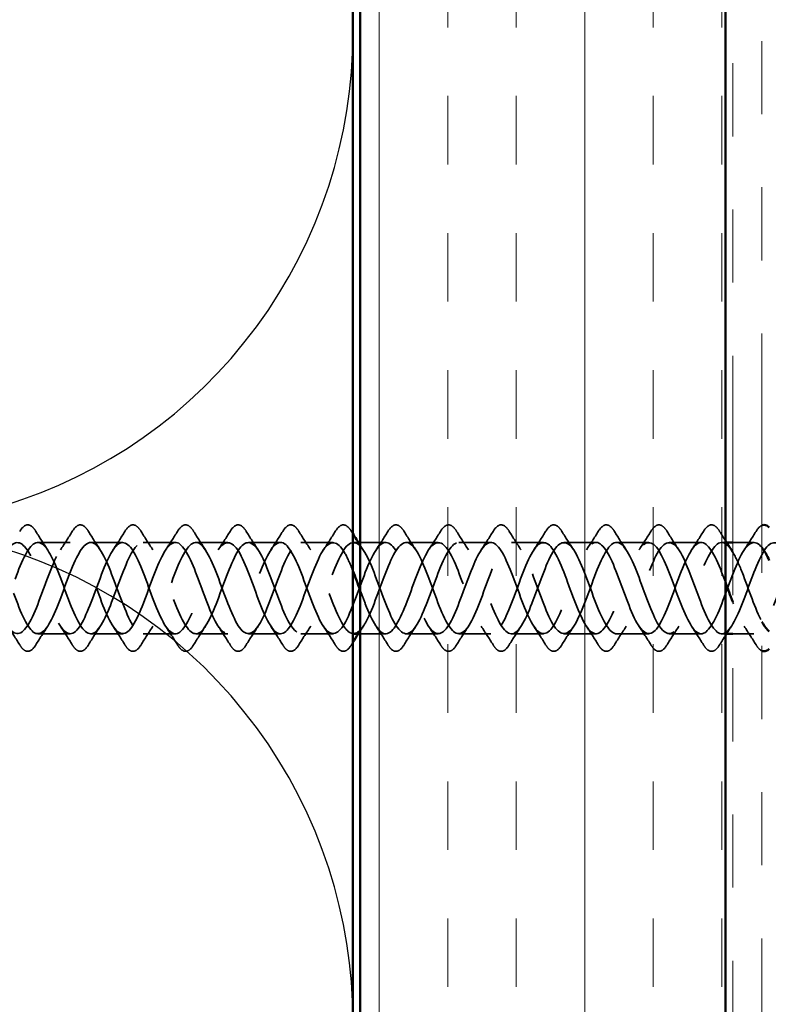
# Model space of a CAD drawing. Units: inches. Extents: x 0.6 to 33.4, y 0.6 to 21.4.
# Drawn here: x 6.5 to 7.6, y 11.2 to 12.6 of the extents above; entities that cross this region are included whole.
import ezdxf

# ---------------------------------------------------------------- set-up
doc = ezdxf.new("R2010")
doc.units = ezdxf.units.IN
doc.header["$LTSCALE"] = 2
doc.header["$MEASUREMENT"] = 0
doc.linetypes.add('DASHED', pattern=[0.2067, 0.1654, -0.0413])
doc.linetypes.add('DOUBLE_DASH_CHAIN', pattern=[1.2403, 0.6614, -0.0827, 0.1654, -0.0827, 0.1654, -0.0827])
for name, color, linetype, lineweight in [('Hatch (ANSI)', 7, 'Continuous', 18), ('Hidden (ANSI)', 7, 'DASHED', 35), ('Sketch Geometry (ANSI)', 7, 'Continuous', 25), ('Visible (ANSI)', 7, 'Continuous', 50)]:
    doc.layers.add(name, color=color, linetype=linetype, lineweight=lineweight)

msp = doc.modelspace()

# ---------------------------------------------------------------- hatches: boundary and pattern name
at = {"layer": 'Hatch (ANSI)', "true_color": 0x804000}
h = msp.add_hatch(dxfattribs=at)
h.set_pattern_fill('INSUL', color=36, scale=0.75, angle=90, style=0)
h.paths.add_polyline_path([(7.50533, 18.73353), (7.50533, 7.67919), (7.00533, 7.67919), (7.00533, 18.73353)])

# ---------------------------------------------------------------- linework, layer by layer
at = {"layer": 'Hidden (ANSI)', "ltscale": 0.041803}
for p, q in [((6.60833, 11.8583), (6.56433, 11.8583)), ((6.68033, 11.8583), (6.63633, 11.8583)), ((6.75233, 11.8583), (6.70833, 11.8583)), ((6.82433, 11.8583), (6.78033, 11.8583)), ((6.89633, 11.8583), (6.85233, 11.8583)), ((6.96833, 11.8583), (6.92433, 11.8583)), ((7.11233, 11.8583), (7.06833, 11.8583)), ((7.18433, 11.8583), (7.14033, 11.8583)), ((7.25633, 11.8583), (7.21233, 11.8583)), ((7.32833, 11.8583), (7.28433, 11.8583)), ((7.40033, 11.8583), (7.35633, 11.8583)), ((7.47233, 11.8583), (7.42833, 11.8583)), ((6.60833, 11.7333), (6.56433, 11.7333)), ((6.68033, 11.7333), (6.63633, 11.7333)), ((6.75233, 11.7333), (6.70833, 11.7333)), ((6.82433, 11.7333), (6.78033, 11.7333)), ((6.89633, 11.7333), (6.85233, 11.7333)), ((6.96833, 11.7333), (6.92433, 11.7333)), ((7.11233, 11.7333), (7.06833, 11.7333)), ((7.18433, 11.7333), (7.14033, 11.7333)), ((7.25633, 11.7333), (7.21233, 11.7333)), ((7.32833, 11.7333), (7.28433, 11.7333)), ((7.40033, 11.7333), (7.35633, 11.7333)), ((7.47233, 11.7333), (7.42833, 11.7333))]:
    msp.add_line(p, q, dxfattribs=at)
at = {"layer": 'Hidden (ANSI)', "ltscale": 0.006181}
for p, q in [((7.00292, 11.8583), (6.99633, 11.8583)), ((7.50692, 11.8583), (7.50033, 11.8583))]:
    msp.add_line(p, q, dxfattribs=at)
at = {"layer": 'Hidden (ANSI)', "ltscale": 0.033232}
for p, q in [((7.04033, 11.8583), (7.00533, 11.8583)), ((7.04033, 11.7333), (7.00533, 11.7333))]:
    msp.add_line(p, q, dxfattribs=at)
at = {"layer": 'Hidden (ANSI)', "ltscale": 0.027518}
for p, q in [((7.54433, 11.8583), (7.51533, 11.8583)), ((7.54433, 11.7333), (7.51533, 11.7333))]:
    msp.add_line(p, q, dxfattribs=at)
at = {"layer": 'Hidden (ANSI)', "ltscale": 0.004662}
msp.add_line((7.50533, 11.7333), (7.50033, 11.7333), dxfattribs=at)
at = {"layer": 'Hidden (ANSI)', "ltscale": 0.076}
for points in [[(6.53926, 11.87342), (6.54195, 11.87777), (6.54472, 11.88069), (6.55053, 11.88288), (6.55357, 11.8821), (6.55803, 11.87825), (6.55972, 11.87612), (6.5614, 11.87342)], [(6.61126, 11.87342), (6.61395, 11.87777), (6.61672, 11.88069), (6.62253, 11.88288), (6.62557, 11.8821), (6.63003, 11.87825), (6.63172, 11.87612), (6.6334, 11.87342)], [(6.68326, 11.87342), (6.68595, 11.87777), (6.68872, 11.88069), (6.69453, 11.88288), (6.69757, 11.8821), (6.70203, 11.87825), (6.70372, 11.87612), (6.7054, 11.87342)], [(6.75526, 11.87342), (6.75795, 11.87777), (6.76072, 11.88069), (6.76653, 11.88288), (6.76957, 11.8821), (6.77403, 11.87825), (6.77572, 11.87612), (6.7774, 11.87342)], [(6.82726, 11.87342), (6.82995, 11.87777), (6.83272, 11.88069), (6.83853, 11.88288), (6.84157, 11.8821), (6.84603, 11.87825), (6.84772, 11.87612), (6.8494, 11.87342)], [(6.89926, 11.87342), (6.90195, 11.87777), (6.90472, 11.88069), (6.91053, 11.88288), (6.91357, 11.8821), (6.91803, 11.87825), (6.91972, 11.87612), (6.9214, 11.87342)], [(6.97126, 11.87342), (6.97395, 11.87777), (6.97672, 11.88069), (6.98253, 11.88288), (6.98557, 11.8821), (6.99003, 11.87825), (6.99172, 11.87612), (6.9934, 11.87342)], [(7.04326, 11.87342), (7.04595, 11.87777), (7.04872, 11.88069), (7.05453, 11.88288), (7.05757, 11.8821), (7.06203, 11.87825), (7.06372, 11.87612), (7.0654, 11.87342)], [(7.11526, 11.87342), (7.11795, 11.87777), (7.12072, 11.88069), (7.12653, 11.88288), (7.12957, 11.8821), (7.13403, 11.87825), (7.13572, 11.87612), (7.1374, 11.87342)], [(7.18726, 11.87342), (7.18995, 11.87777), (7.19272, 11.88069), (7.19853, 11.88288), (7.20157, 11.8821), (7.20603, 11.87825), (7.20772, 11.87612), (7.2094, 11.87342)], [(7.25926, 11.87342), (7.26195, 11.87777), (7.26472, 11.88069), (7.27053, 11.88288), (7.27357, 11.8821), (7.27803, 11.87825), (7.27972, 11.87612), (7.2814, 11.87342)], [(7.33126, 11.87342), (7.33395, 11.87777), (7.33672, 11.88069), (7.34253, 11.88288), (7.34557, 11.8821), (7.35003, 11.87825), (7.35172, 11.87612), (7.3534, 11.87342)], [(7.40326, 11.87342), (7.40595, 11.87777), (7.40872, 11.88069), (7.41453, 11.88288), (7.41757, 11.8821), (7.42203, 11.87825), (7.42372, 11.87612), (7.4254, 11.87342)], [(7.47526, 11.87342), (7.47795, 11.87777), (7.48072, 11.88069), (7.48653, 11.88288), (7.48957, 11.8821), (7.49403, 11.87825), (7.49572, 11.87612), (7.4974, 11.87342)], [(6.5614, 11.71819), (6.5587, 11.71383), (6.55593, 11.71092), (6.55012, 11.70872), (6.54708, 11.7095), (6.54262, 11.71335), (6.54093, 11.71548), (6.53926, 11.71819)], [(6.6334, 11.71819), (6.6307, 11.71383), (6.62793, 11.71092), (6.62212, 11.70872), (6.61908, 11.7095), (6.61462, 11.71335), (6.61293, 11.71548), (6.61126, 11.71819)], [(6.7054, 11.71819), (6.7027, 11.71383), (6.69993, 11.71092), (6.69412, 11.70872), (6.69108, 11.7095), (6.68662, 11.71335), (6.68493, 11.71548), (6.68326, 11.71819)], [(6.7774, 11.71819), (6.7747, 11.71383), (6.77193, 11.71092), (6.76612, 11.70872), (6.76308, 11.7095), (6.75862, 11.71335), (6.75693, 11.71548), (6.75526, 11.71819)], [(6.8494, 11.71819), (6.8467, 11.71383), (6.84393, 11.71092), (6.83812, 11.70872), (6.83508, 11.7095), (6.83062, 11.71335), (6.82893, 11.71548), (6.82726, 11.71819)], [(6.9214, 11.71819), (6.9187, 11.71383), (6.91593, 11.71092), (6.91012, 11.70872), (6.90708, 11.7095), (6.90262, 11.71335), (6.90093, 11.71548), (6.89926, 11.71819)], [(6.9934, 11.71819), (6.9907, 11.71383), (6.98793, 11.71092), (6.98212, 11.70872), (6.97908, 11.7095), (6.97462, 11.71335), (6.97293, 11.71548), (6.97126, 11.71819)], [(7.0654, 11.71819), (7.0627, 11.71383), (7.05993, 11.71092), (7.05412, 11.70872), (7.05108, 11.7095), (7.04662, 11.71335), (7.04493, 11.71548), (7.04326, 11.71819)], [(7.1374, 11.71819), (7.1347, 11.71383), (7.13193, 11.71092), (7.12612, 11.70872), (7.12308, 11.7095), (7.11862, 11.71335), (7.11693, 11.71548), (7.11526, 11.71819)], [(7.2094, 11.71819), (7.2067, 11.71383), (7.20393, 11.71092), (7.19812, 11.70872), (7.19508, 11.7095), (7.19062, 11.71335), (7.18893, 11.71548), (7.18726, 11.71819)], [(7.2814, 11.71819), (7.2787, 11.71383), (7.27593, 11.71092), (7.27012, 11.70872), (7.26708, 11.7095), (7.26262, 11.71335), (7.26093, 11.71548), (7.25926, 11.71819)], [(7.3534, 11.71819), (7.3507, 11.71383), (7.34793, 11.71092), (7.34212, 11.70872), (7.33908, 11.7095), (7.33462, 11.71335), (7.33293, 11.71548), (7.33126, 11.71819)], [(7.4254, 11.71819), (7.4227, 11.71383), (7.41993, 11.71092), (7.41412, 11.70872), (7.41108, 11.7095), (7.40662, 11.71335), (7.40493, 11.71548), (7.40326, 11.71819)], [(7.4974, 11.71819), (7.4947, 11.71383), (7.49193, 11.71092), (7.48612, 11.70872), (7.48308, 11.7095), (7.47862, 11.71335), (7.47693, 11.71548), (7.47526, 11.71819)]]:
    msp.add_open_spline(points, degree=3, knots=[0, 0, 0, 0, 0.07810171, 0.07810171, 0.1536914, 0.1536914, 0.20215549, 0.20215549, 0.20215549, 0.20215549], dxfattribs=at)
at = {"layer": 'Hidden (ANSI)', "ltscale": 0.028166}
msp.add_open_spline([(7.54726, 11.87342), (7.54985, 11.8776), (7.5525, 11.88046), (7.55533, 11.88166)], degree=3, dxfattribs=at)
at = {"layer": 'Hidden (ANSI)', "ltscale": 0.028699}
for points in [[(6.5614, 11.87342), (6.56669, 11.86486), (6.57208, 11.85637), (6.57763, 11.84806)], [(6.59502, 11.84806), (6.60058, 11.85637), (6.60596, 11.86486), (6.61126, 11.87342)], [(6.6334, 11.87342), (6.63869, 11.86486), (6.64408, 11.85637), (6.64963, 11.84806)], [(6.66702, 11.84806), (6.67258, 11.85637), (6.67796, 11.86486), (6.68326, 11.87342)], [(6.7054, 11.87342), (6.71069, 11.86486), (6.71608, 11.85637), (6.72163, 11.84806)], [(6.73902, 11.84806), (6.74458, 11.85637), (6.74996, 11.86486), (6.75526, 11.87342)], [(6.7774, 11.87342), (6.78269, 11.86486), (6.78808, 11.85637), (6.79363, 11.84806)], [(6.81102, 11.84806), (6.81658, 11.85637), (6.82196, 11.86486), (6.82726, 11.87342)], [(6.8494, 11.87342), (6.85469, 11.86486), (6.86008, 11.85637), (6.86563, 11.84806)], [(6.88302, 11.84806), (6.88858, 11.85637), (6.89396, 11.86486), (6.89926, 11.87342)], [(6.9214, 11.87342), (6.92669, 11.86486), (6.93208, 11.85637), (6.93763, 11.84806)], [(6.95502, 11.84806), (6.96058, 11.85637), (6.96596, 11.86486), (6.97126, 11.87342)], [(7.02702, 11.84806), (7.03258, 11.85637), (7.03796, 11.86486), (7.04326, 11.87342)], [(7.0654, 11.87342), (7.07069, 11.86486), (7.07608, 11.85637), (7.08163, 11.84806)], [(7.09902, 11.84806), (7.10458, 11.85637), (7.10996, 11.86486), (7.11526, 11.87342)], [(7.1374, 11.87342), (7.14269, 11.86486), (7.14808, 11.85637), (7.15363, 11.84806)], [(7.17102, 11.84806), (7.17658, 11.85637), (7.18196, 11.86486), (7.18726, 11.87342)], [(7.2094, 11.87342), (7.21469, 11.86486), (7.22008, 11.85637), (7.22563, 11.84806)], [(7.24302, 11.84806), (7.24858, 11.85637), (7.25396, 11.86486), (7.25926, 11.87342)], [(7.2814, 11.87342), (7.28669, 11.86486), (7.29208, 11.85637), (7.29763, 11.84806)], [(7.31502, 11.84806), (7.32058, 11.85637), (7.32596, 11.86486), (7.33126, 11.87342)], [(7.3534, 11.87342), (7.35869, 11.86486), (7.36408, 11.85637), (7.36963, 11.84806)], [(7.38702, 11.84806), (7.39258, 11.85637), (7.39796, 11.86486), (7.40326, 11.87342)], [(7.4254, 11.87342), (7.43069, 11.86486), (7.43608, 11.85637), (7.44163, 11.84806)], [(7.45902, 11.84806), (7.46458, 11.85637), (7.46996, 11.86486), (7.47526, 11.87342)], [(7.53102, 11.84806), (7.53658, 11.85637), (7.54196, 11.86486), (7.54726, 11.87342)], [(6.53926, 11.71819), (6.53396, 11.72674), (6.52858, 11.73523), (6.52302, 11.74354)], [(6.57763, 11.74354), (6.57208, 11.73523), (6.56669, 11.72674), (6.5614, 11.71819)], [(6.61126, 11.71819), (6.60596, 11.72674), (6.60058, 11.73523), (6.59502, 11.74354)], [(6.64963, 11.74354), (6.64408, 11.73523), (6.63869, 11.72674), (6.6334, 11.71819)], [(6.68326, 11.71819), (6.67796, 11.72674), (6.67258, 11.73523), (6.66702, 11.74354)], [(6.72163, 11.74354), (6.71608, 11.73523), (6.71069, 11.72674), (6.7054, 11.71819)], [(6.75526, 11.71819), (6.74996, 11.72674), (6.74458, 11.73523), (6.73902, 11.74354)], [(6.79363, 11.74354), (6.78808, 11.73523), (6.78269, 11.72674), (6.7774, 11.71819)], [(6.82726, 11.71819), (6.82196, 11.72674), (6.81658, 11.73523), (6.81102, 11.74354)], [(6.86563, 11.74354), (6.86008, 11.73523), (6.85469, 11.72674), (6.8494, 11.71819)], [(6.89926, 11.71819), (6.89396, 11.72674), (6.88858, 11.73523), (6.88302, 11.74354)], [(6.93763, 11.74354), (6.93208, 11.73523), (6.92669, 11.72674), (6.9214, 11.71819)], [(6.97126, 11.71819), (6.96596, 11.72674), (6.96058, 11.73523), (6.95502, 11.74354)], [(7.04326, 11.71819), (7.03796, 11.72674), (7.03258, 11.73523), (7.02702, 11.74354)], [(7.08163, 11.74354), (7.07608, 11.73523), (7.07069, 11.72674), (7.0654, 11.71819)], [(7.11526, 11.71819), (7.10996, 11.72674), (7.10458, 11.73523), (7.09902, 11.74354)], [(7.15363, 11.74354), (7.14808, 11.73523), (7.14269, 11.72674), (7.1374, 11.71819)], [(7.18726, 11.71819), (7.18196, 11.72674), (7.17658, 11.73523), (7.17102, 11.74354)], [(7.22563, 11.74354), (7.22008, 11.73523), (7.21469, 11.72674), (7.2094, 11.71819)], [(7.25926, 11.71819), (7.25396, 11.72674), (7.24858, 11.73523), (7.24302, 11.74354)], [(7.29763, 11.74354), (7.29208, 11.73523), (7.28669, 11.72674), (7.2814, 11.71819)], [(7.33126, 11.71819), (7.32596, 11.72674), (7.32058, 11.73523), (7.31502, 11.74354)], [(7.36963, 11.74354), (7.36408, 11.73523), (7.35869, 11.72674), (7.3534, 11.71819)], [(7.40326, 11.71819), (7.39796, 11.72674), (7.39258, 11.73523), (7.38702, 11.74354)], [(7.44163, 11.74354), (7.43608, 11.73523), (7.43069, 11.72674), (7.4254, 11.71819)], [(7.47526, 11.71819), (7.46996, 11.72674), (7.46458, 11.73523), (7.45902, 11.74354)], [(7.54726, 11.71819), (7.54196, 11.72674), (7.53658, 11.73523), (7.53102, 11.74354)]]:
    msp.add_open_spline(points, degree=3, dxfattribs=at)
at = {"layer": 'Hidden (ANSI)', "ltscale": 0.003389}
for points in [[(6.9934, 11.87342), (6.99404, 11.87238), (6.99468, 11.87134), (6.99533, 11.87031)], [(6.99533, 11.72129), (6.99468, 11.72026), (6.99404, 11.71922), (6.9934, 11.71819)]]:
    msp.add_open_spline(points, degree=3, dxfattribs=at)
at = {"layer": 'Hidden (ANSI)', "ltscale": 0.014138}
for points in [[(7.4974, 11.87342), (7.50002, 11.86919), (7.50266, 11.86497), (7.50533, 11.86079)], [(7.50533, 11.73081), (7.50266, 11.72663), (7.50002, 11.72241), (7.4974, 11.71819)]]:
    msp.add_open_spline(points, degree=3, dxfattribs=at)
at = {"layer": 'Hidden (ANSI)', "ltscale": 1.07974}
msp.add_open_spline([(6.99533, 11.81962), (6.99149, 11.82929), (6.98766, 11.83801), (6.98382, 11.84455), (6.97429, 11.86081), (6.96476, 11.86243), (6.95523, 11.84838), (6.9457, 11.83432), (6.93617, 11.80566), (6.92664, 11.78046), (6.91711, 11.75527), (6.90758, 11.73544), (6.89805, 11.73348), (6.88852, 11.73152), (6.879, 11.74758), (6.86947, 11.77153), (6.85994, 11.79548), (6.85041, 11.82553), (6.84088, 11.8427), (6.83135, 11.85988), (6.82182, 11.86291), (6.81229, 11.84987), (6.80276, 11.83684), (6.79323, 11.80872), (6.7837, 11.78326), (6.77417, 11.7578), (6.76464, 11.73691), (6.75511, 11.73376), (6.74558, 11.73061), (6.73605, 11.74545), (6.72652, 11.76891), (6.71699, 11.79238), (6.70746, 11.8227), (6.69793, 11.84076), (6.6884, 11.85881), (6.67887, 11.86324), (6.66934, 11.85126), (6.65981, 11.83927), (6.65028, 11.81176), (6.64075, 11.78609), (6.63122, 11.76041), (6.62169, 11.7385), (6.61216, 11.73417), (6.60263, 11.72985), (6.5931, 11.74343), (6.58357, 11.76635), (6.57404, 11.78927), (6.56451, 11.81982), (6.55498, 11.83871), (6.54545, 11.85761), (6.53592, 11.86344), (6.52639, 11.85252), (6.51686, 11.84161), (6.50733, 11.81476), (6.4978, 11.78893), (6.48827, 11.7631), (6.47874, 11.74022), (6.46921, 11.73472), (6.45968, 11.72922), (6.45015, 11.74152), (6.44062, 11.76385), (6.43109, 11.78619), (6.42156, 11.81689), (6.41203, 11.83658), (6.4025, 11.85628), (6.39297, 11.86349), (6.38345, 11.85367), (6.37392, 11.84385), (6.36439, 11.81773), (6.35486, 11.79179), (6.34533, 11.76586), (6.3358, 11.74205), (6.32627, 11.73539), (6.31674, 11.72873), (6.30721, 11.73972), (6.29768, 11.76142), (6.28815, 11.78312), (6.27862, 11.81391), (6.26909, 11.83436), (6.25956, 11.85482), (6.25003, 11.8634), (6.2405, 11.85469), (6.23097, 11.84598), (6.22144, 11.82065), (6.21191, 11.79466), (6.20238, 11.76868), (6.19285, 11.74399), (6.18332, 11.73619), (6.17379, 11.72838), (6.16426, 11.73803), (6.15473, 11.75906), (6.1452, 11.78008), (6.13567, 11.8109), (6.12614, 11.83206), (6.11661, 11.85323), (6.10708, 11.86316), (6.09755, 11.85559), (6.08861, 11.84849), (6.07967, 11.82658), (6.07073, 11.80233)], degree=3, knots=[34.4266195, 34.4266195, 34.4266195, 34.4266195, 34.9285617, 34.9285617, 34.9285617, 36.1760103, 36.1760103, 36.1760103, 37.4234589, 37.4234589, 37.4234589, 38.6709076, 38.6709076, 38.6709076, 39.9183562, 39.9183562, 39.9183562, 41.1658048, 41.1658048, 41.1658048, 42.4132535, 42.4132535, 42.4132535, 43.6607021, 43.6607021, 43.6607021, 44.9081507, 44.9081507, 44.9081507, 46.1555993, 46.1555993, 46.1555993, 47.403048, 47.403048, 47.403048, 48.6504966, 48.6504966, 48.6504966, 49.8979452, 49.8979452, 49.8979452, 51.1453939, 51.1453939, 51.1453939, 52.3928425, 52.3928425, 52.3928425, 53.6402911, 53.6402911, 53.6402911, 54.8877398, 54.8877398, 54.8877398, 56.1351884, 56.1351884, 56.1351884, 57.382637, 57.382637, 57.382637, 58.6300857, 58.6300857, 58.6300857, 59.8775343, 59.8775343, 59.8775343, 61.1249829, 61.1249829, 61.1249829, 62.3724316, 62.3724316, 62.3724316, 63.6198802, 63.6198802, 63.6198802, 64.8673288, 64.8673288, 64.8673288, 66.1147774, 66.1147774, 66.1147774, 67.3622261, 67.3622261, 67.3622261, 68.6096747, 68.6096747, 68.6096747, 69.8571233, 69.8571233, 69.8571233, 71.104572, 71.104572, 71.104572, 72.3520206, 72.3520206, 72.3520206, 73.5994692, 73.5994692, 73.5994692, 74.7699052, 74.7699052, 74.7699052, 74.7699052], dxfattribs=at)
at = {"layer": 'Hidden (ANSI)', "ltscale": 1.11687}
msp.add_open_spline([(7.50533, 11.80399), (7.50303, 11.81018), (7.50073, 11.81626), (7.49843, 11.82195), (7.4889, 11.84556), (7.47937, 11.86075), (7.46984, 11.85793), (7.46031, 11.85512), (7.45078, 11.83452), (7.44125, 11.80913), (7.43172, 11.78374), (7.42219, 11.75547), (7.41266, 11.74214), (7.40313, 11.72882), (7.3936, 11.73144), (7.38407, 11.74837), (7.37454, 11.76529), (7.36502, 11.79524), (7.35549, 11.81932), (7.34596, 11.8434), (7.33643, 11.8598), (7.3269, 11.85818), (7.31737, 11.85656), (7.30784, 11.83703), (7.29831, 11.81192), (7.28878, 11.78682), (7.27925, 11.758), (7.26972, 11.74367), (7.26019, 11.72933), (7.25066, 11.73055), (7.24113, 11.74655), (7.2316, 11.76255), (7.22207, 11.79213), (7.21254, 11.81663), (7.20301, 11.84114), (7.19348, 11.85872), (7.18395, 11.85829), (7.17442, 11.85786), (7.16489, 11.83946), (7.15536, 11.81468), (7.14583, 11.78991), (7.1363, 11.76062), (7.12677, 11.74531), (7.11724, 11.72999), (7.10771, 11.72979), (7.09818, 11.74483), (7.08865, 11.75988), (7.07912, 11.78903), (7.06959, 11.81391), (7.06006, 11.83878), (7.05053, 11.85751), (7.041, 11.85827), (7.03147, 11.85904), (7.02194, 11.84178), (7.01241, 11.8174), (7.00288, 11.79301), (6.99335, 11.76332), (6.98382, 11.74705), (6.97429, 11.73079), (6.96476, 11.72917), (6.95523, 11.74323), (6.9457, 11.75728), (6.93617, 11.78595), (6.92664, 11.81114), (6.91711, 11.83633), (6.90758, 11.85617), (6.89805, 11.85812), (6.88852, 11.86008), (6.879, 11.84402), (6.86947, 11.82007), (6.85994, 11.79612), (6.85041, 11.76608), (6.84088, 11.7489), (6.83135, 11.73172), (6.82182, 11.7287), (6.81229, 11.74173), (6.80276, 11.75476), (6.79323, 11.78288), (6.7837, 11.80834), (6.77417, 11.8338), (6.76464, 11.8547), (6.75511, 11.85784), (6.74558, 11.86099), (6.73605, 11.84615), (6.72652, 11.82269), (6.71699, 11.79923), (6.70746, 11.7689), (6.69793, 11.75085), (6.6884, 11.73279), (6.67887, 11.72836), (6.66934, 11.74035), (6.65981, 11.75233), (6.65028, 11.77984), (6.64075, 11.80552), (6.63122, 11.83119), (6.62169, 11.8531), (6.61216, 11.85743), (6.60263, 11.86176), (6.5931, 11.84817), (6.58357, 11.82525), (6.57404, 11.80233), (6.56451, 11.77178), (6.55498, 11.75289), (6.54545, 11.73399), (6.53592, 11.72817), (6.52639, 11.73908), (6.51686, 11.75), (6.50733, 11.77684), (6.4978, 11.80267), (6.48827, 11.8285), (6.47874, 11.85139), (6.46921, 11.85689), (6.45968, 11.86239), (6.45015, 11.85009), (6.44062, 11.82775), (6.43109, 11.80541), (6.42156, 11.77471), (6.41203, 11.75502), (6.4025, 11.73533), (6.39297, 11.72811), (6.38345, 11.73794), (6.37392, 11.74776), (6.36439, 11.77387), (6.35486, 11.79981), (6.34533, 11.82574), (6.3358, 11.84955), (6.32627, 11.85621), (6.31674, 11.86287), (6.30721, 11.85189), (6.29768, 11.83018), (6.28815, 11.80848), (6.27862, 11.77769), (6.26909, 11.75724), (6.25956, 11.73679), (6.25003, 11.72821), (6.2405, 11.73691), (6.23097, 11.74562), (6.22144, 11.77096), (6.21191, 11.79694), (6.20238, 11.82292), (6.19285, 11.84761), (6.18332, 11.85541), (6.17379, 11.86322), (6.16426, 11.85357), (6.15473, 11.83254), (6.1452, 11.81152), (6.13567, 11.7807), (6.12614, 11.75954), (6.11661, 11.73837), (6.10708, 11.72844), (6.09755, 11.73601), (6.08861, 11.74312), (6.07967, 11.76502), (6.07073, 11.78927)], degree=3, knots=[12.1736715, 12.1736715, 12.1736715, 12.1736715, 12.4744863, 12.4744863, 12.4744863, 13.7219349, 13.7219349, 13.7219349, 14.9693836, 14.9693836, 14.9693836, 16.2168322, 16.2168322, 16.2168322, 17.4642808, 17.4642808, 17.4642808, 18.7117295, 18.7117295, 18.7117295, 19.9591781, 19.9591781, 19.9591781, 21.2066267, 21.2066267, 21.2066267, 22.4540754, 22.4540754, 22.4540754, 23.701524, 23.701524, 23.701524, 24.9489726, 24.9489726, 24.9489726, 26.1964213, 26.1964213, 26.1964213, 27.4438699, 27.4438699, 27.4438699, 28.6913185, 28.6913185, 28.6913185, 29.9387671, 29.9387671, 29.9387671, 31.1862158, 31.1862158, 31.1862158, 32.4336644, 32.4336644, 32.4336644, 33.681113, 33.681113, 33.681113, 34.9285617, 34.9285617, 34.9285617, 36.1760103, 36.1760103, 36.1760103, 37.4234589, 37.4234589, 37.4234589, 38.6709076, 38.6709076, 38.6709076, 39.9183562, 39.9183562, 39.9183562, 41.1658048, 41.1658048, 41.1658048, 42.4132535, 42.4132535, 42.4132535, 43.6607021, 43.6607021, 43.6607021, 44.9081507, 44.9081507, 44.9081507, 46.1555993, 46.1555993, 46.1555993, 47.403048, 47.403048, 47.403048, 48.6504966, 48.6504966, 48.6504966, 49.8979452, 49.8979452, 49.8979452, 51.1453939, 51.1453939, 51.1453939, 52.3928425, 52.3928425, 52.3928425, 53.6402911, 53.6402911, 53.6402911, 54.8877398, 54.8877398, 54.8877398, 56.1351884, 56.1351884, 56.1351884, 57.382637, 57.382637, 57.382637, 58.6300857, 58.6300857, 58.6300857, 59.8775343, 59.8775343, 59.8775343, 61.1249829, 61.1249829, 61.1249829, 62.3724316, 62.3724316, 62.3724316, 63.6198802, 63.6198802, 63.6198802, 64.8673288, 64.8673288, 64.8673288, 66.1147774, 66.1147774, 66.1147774, 67.3622261, 67.3622261, 67.3622261, 68.6096747, 68.6096747, 68.6096747, 69.8571233, 69.8571233, 69.8571233, 71.104572, 71.104572, 71.104572, 72.3520206, 72.3520206, 72.3520206, 73.5994692, 73.5994692, 73.5994692, 74.7699052, 74.7699052, 74.7699052, 74.7699052], dxfattribs=at)
at = {"layer": 'Hidden (ANSI)', "ltscale": 1.055627}
msp.add_open_spline([(6.09873, 11.80233), (6.10826, 11.82818), (6.11779, 11.85118), (6.12732, 11.85681), (6.13685, 11.86245), (6.14638, 11.8503), (6.15591, 11.82804), (6.16544, 11.80578), (6.17497, 11.77506), (6.18449, 11.75528), (6.19402, 11.73549), (6.20355, 11.72812), (6.21308, 11.73781), (6.22261, 11.7475), (6.23214, 11.77353), (6.24167, 11.79947), (6.2512, 11.82542), (6.26073, 11.84933), (6.27026, 11.85613), (6.27979, 11.86292), (6.28932, 11.85209), (6.29885, 11.83047), (6.30838, 11.80884), (6.31791, 11.77804), (6.32744, 11.7575), (6.33697, 11.73697), (6.3465, 11.72823), (6.35603, 11.7368), (6.36556, 11.74537), (6.37509, 11.77062), (6.38462, 11.7966), (6.39415, 11.82259), (6.40368, 11.84737), (6.41321, 11.85531), (6.42274, 11.86325), (6.43227, 11.85376), (6.4418, 11.83282), (6.45133, 11.81188), (6.46086, 11.78106), (6.47039, 11.75981), (6.47992, 11.73857), (6.48945, 11.72848), (6.49898, 11.73592), (6.50851, 11.74335), (6.51804, 11.76776), (6.52757, 11.79373), (6.5371, 11.81971), (6.54663, 11.8453), (6.55616, 11.85437), (6.56569, 11.86344), (6.57522, 11.8553), (6.58475, 11.83509), (6.59428, 11.81488), (6.60381, 11.78411), (6.61334, 11.7622), (6.62287, 11.74029), (6.6324, 11.72887), (6.64193, 11.73516), (6.65146, 11.74144), (6.66099, 11.76496), (6.67051, 11.79087), (6.68004, 11.81677), (6.68957, 11.84313), (6.6991, 11.85331), (6.70863, 11.86349), (6.71816, 11.85672), (6.72769, 11.83728), (6.73722, 11.81784), (6.74675, 11.78719), (6.75628, 11.76465), (6.76581, 11.74212), (6.77534, 11.72941), (6.78487, 11.73453), (6.7944, 11.73965), (6.80393, 11.76222), (6.81346, 11.78801), (6.82299, 11.8138), (6.83252, 11.84086), (6.84205, 11.85212), (6.85158, 11.86339), (6.86111, 11.85801), (6.87064, 11.83939), (6.88017, 11.82076), (6.8897, 11.79028), (6.89923, 11.76718), (6.90876, 11.74407), (6.91829, 11.73008), (6.92782, 11.73403), (6.93735, 11.73797), (6.94688, 11.75956), (6.95641, 11.78517), (6.96594, 11.81078), (6.97547, 11.83849), (6.985, 11.85082), (6.99453, 11.86315), (7.00406, 11.85917), (7.01359, 11.8414), (7.02312, 11.82362), (7.03265, 11.79338), (7.04218, 11.76976), (7.05171, 11.74613), (7.06124, 11.73089), (7.07077, 11.73366), (7.0803, 11.73642), (7.08983, 11.75697), (7.09936, 11.78235), (7.10889, 11.80773), (7.11842, 11.83603), (7.12795, 11.8494), (7.13748, 11.86277), (7.14701, 11.8602), (7.15653, 11.84331), (7.16606, 11.82643), (7.17559, 11.79649), (7.18512, 11.77239), (7.19465, 11.7483), (7.20418, 11.73184), (7.21371, 11.73342), (7.22324, 11.73499), (7.23277, 11.75447), (7.2423, 11.77956), (7.25183, 11.80466), (7.26136, 11.83349), (7.27089, 11.84787), (7.28042, 11.86224), (7.28995, 11.86109), (7.29948, 11.84513), (7.30901, 11.82917), (7.31854, 11.7996), (7.32807, 11.77508), (7.3376, 11.75056), (7.34713, 11.73293), (7.35666, 11.73331), (7.36619, 11.73369), (7.37572, 11.75205), (7.38525, 11.77681), (7.39478, 11.80157), (7.40431, 11.83087), (7.41384, 11.84623), (7.42337, 11.86158), (7.4329, 11.86184), (7.44243, 11.84684), (7.45196, 11.83184), (7.46149, 11.8027), (7.47102, 11.77781), (7.48055, 11.75292), (7.49008, 11.73415), (7.49961, 11.73333), (7.50914, 11.73252), (7.51867, 11.74972), (7.5282, 11.77409), (7.53773, 11.79846), (7.54726, 11.82817), (7.55679, 11.84448), (7.56632, 11.86078), (7.57585, 11.86245), (7.58538, 11.84844), (7.59203, 11.83866), (7.59868, 11.82176), (7.60533, 11.80387)], degree=3, knots=[-74.7699052, -74.7699052, -74.7699052, -74.7699052, -73.5224565, -73.5224565, -73.5224565, -72.2750079, -72.2750079, -72.2750079, -71.0275593, -71.0275593, -71.0275593, -69.7801106, -69.7801106, -69.7801106, -68.532662, -68.532662, -68.532662, -67.2852134, -67.2852134, -67.2852134, -66.0377647, -66.0377647, -66.0377647, -64.7903161, -64.7903161, -64.7903161, -63.5428675, -63.5428675, -63.5428675, -62.2954188, -62.2954188, -62.2954188, -61.0479702, -61.0479702, -61.0479702, -59.8005216, -59.8005216, -59.8005216, -58.553073, -58.553073, -58.553073, -57.3056243, -57.3056243, -57.3056243, -56.0581757, -56.0581757, -56.0581757, -54.8107271, -54.8107271, -54.8107271, -53.5632784, -53.5632784, -53.5632784, -52.3158298, -52.3158298, -52.3158298, -51.0683812, -51.0683812, -51.0683812, -49.8209325, -49.8209325, -49.8209325, -48.5734839, -48.5734839, -48.5734839, -47.3260353, -47.3260353, -47.3260353, -46.0785866, -46.0785866, -46.0785866, -44.831138, -44.831138, -44.831138, -43.5836894, -43.5836894, -43.5836894, -42.3362407, -42.3362407, -42.3362407, -41.0887921, -41.0887921, -41.0887921, -39.8413435, -39.8413435, -39.8413435, -38.5938949, -38.5938949, -38.5938949, -37.3464462, -37.3464462, -37.3464462, -36.0989976, -36.0989976, -36.0989976, -34.851549, -34.851549, -34.851549, -33.6041003, -33.6041003, -33.6041003, -32.3566517, -32.3566517, -32.3566517, -31.1092031, -31.1092031, -31.1092031, -29.8617544, -29.8617544, -29.8617544, -28.6143058, -28.6143058, -28.6143058, -27.3668572, -27.3668572, -27.3668572, -26.1194085, -26.1194085, -26.1194085, -24.8719599, -24.8719599, -24.8719599, -23.6245113, -23.6245113, -23.6245113, -22.3770627, -22.3770627, -22.3770627, -21.129614, -21.129614, -21.129614, -19.8821654, -19.8821654, -19.8821654, -18.6347168, -18.6347168, -18.6347168, -17.3872681, -17.3872681, -17.3872681, -16.1398195, -16.1398195, -16.1398195, -14.8923709, -14.8923709, -14.8923709, -13.6449222, -13.6449222, -13.6449222, -12.3974736, -12.3974736, -12.3974736, -11.150025, -11.150025, -11.150025, -9.9025763, -9.9025763, -9.9025763, -9.0320789, -9.0320789, -9.0320789, -9.0320789], dxfattribs=at)
at = {"layer": 'Hidden (ANSI)', "ltscale": 1.047022}
msp.add_open_spline([(6.09873, 11.78927), (6.10826, 11.76342), (6.11779, 11.74043), (6.12732, 11.73479), (6.13685, 11.72915), (6.14638, 11.7413), (6.15591, 11.76356), (6.16544, 11.78583), (6.17497, 11.81654), (6.18449, 11.83633), (6.19402, 11.85611), (6.20355, 11.86348), (6.21308, 11.85379), (6.22261, 11.8441), (6.23214, 11.81807), (6.24167, 11.79213), (6.2512, 11.76619), (6.26073, 11.74227), (6.27026, 11.73548), (6.27979, 11.72868), (6.28932, 11.73951), (6.29885, 11.76114), (6.30838, 11.78276), (6.31791, 11.81356), (6.32744, 11.8341), (6.33697, 11.85464), (6.3465, 11.86338), (6.35603, 11.8548), (6.36556, 11.84623), (6.37509, 11.82099), (6.38462, 11.795), (6.39415, 11.76901), (6.40368, 11.74423), (6.41321, 11.73629), (6.42274, 11.72835), (6.43227, 11.73784), (6.4418, 11.75878), (6.45133, 11.77973), (6.46086, 11.81054), (6.47039, 11.83179), (6.47992, 11.85304), (6.48945, 11.86312), (6.49898, 11.85569), (6.50851, 11.84825), (6.51804, 11.82384), (6.52757, 11.79787), (6.5371, 11.7719), (6.54663, 11.7463), (6.55616, 11.73723), (6.56569, 11.72816), (6.57522, 11.7363), (6.58475, 11.75651), (6.59428, 11.77672), (6.60381, 11.80749), (6.61334, 11.8294), (6.62287, 11.85132), (6.6324, 11.86273), (6.64193, 11.85645), (6.65146, 11.85016), (6.66099, 11.82664), (6.67051, 11.80074), (6.68004, 11.77483), (6.68957, 11.74847), (6.6991, 11.73829), (6.70863, 11.72812), (6.71816, 11.73488), (6.72769, 11.75432), (6.73722, 11.77376), (6.74675, 11.80442), (6.75628, 11.82695), (6.76581, 11.84948), (6.77534, 11.8622), (6.78487, 11.85708), (6.7944, 11.85195), (6.80393, 11.82938), (6.81346, 11.80359), (6.82299, 11.77781), (6.83252, 11.75074), (6.84205, 11.73948), (6.85158, 11.72821), (6.86111, 11.73359), (6.87064, 11.75222), (6.88017, 11.77084), (6.8897, 11.80132), (6.89923, 11.82443), (6.90876, 11.84753), (6.91829, 11.86152), (6.92782, 11.85758), (6.93735, 11.85363), (6.94688, 11.83204), (6.95641, 11.80643), (6.96594, 11.78082), (6.97547, 11.75311), (6.985, 11.74078), (6.98844, 11.73633), (6.99188, 11.734), (6.99533, 11.73369)], degree=3, knots=[-74.7699052, -74.7699052, -74.7699052, -74.7699052, -73.5224565, -73.5224565, -73.5224565, -72.2750079, -72.2750079, -72.2750079, -71.0275593, -71.0275593, -71.0275593, -69.7801106, -69.7801106, -69.7801106, -68.532662, -68.532662, -68.532662, -67.2852134, -67.2852134, -67.2852134, -66.0377647, -66.0377647, -66.0377647, -64.7903161, -64.7903161, -64.7903161, -63.5428675, -63.5428675, -63.5428675, -62.2954188, -62.2954188, -62.2954188, -61.0479702, -61.0479702, -61.0479702, -59.8005216, -59.8005216, -59.8005216, -58.553073, -58.553073, -58.553073, -57.3056243, -57.3056243, -57.3056243, -56.0581757, -56.0581757, -56.0581757, -54.8107271, -54.8107271, -54.8107271, -53.5632784, -53.5632784, -53.5632784, -52.3158298, -52.3158298, -52.3158298, -51.0683812, -51.0683812, -51.0683812, -49.8209325, -49.8209325, -49.8209325, -48.5734839, -48.5734839, -48.5734839, -47.3260353, -47.3260353, -47.3260353, -46.0785866, -46.0785866, -46.0785866, -44.831138, -44.831138, -44.831138, -43.5836894, -43.5836894, -43.5836894, -42.3362407, -42.3362407, -42.3362407, -41.0887921, -41.0887921, -41.0887921, -39.8413435, -39.8413435, -39.8413435, -38.5938949, -38.5938949, -38.5938949, -37.3464462, -37.3464462, -37.3464462, -36.0989976, -36.0989976, -36.0989976, -35.64835, -35.64835, -35.64835, -35.64835], dxfattribs=at)
at = {"layer": 'Hidden (ANSI)', "ltscale": 1.208208}
msp.add_open_spline([(6.99633, 11.73365), (7.00208, 11.73377), (7.00783, 11.73947), (7.01359, 11.75021), (7.02312, 11.76798), (7.03265, 11.79822), (7.04218, 11.82185), (7.05171, 11.84547), (7.06124, 11.86071), (7.07077, 11.85795), (7.0803, 11.85519), (7.08983, 11.83463), (7.09936, 11.80925), (7.10889, 11.78387), (7.11842, 11.75557), (7.12795, 11.7422), (7.13748, 11.72883), (7.14701, 11.73141), (7.15653, 11.74829), (7.16606, 11.76518), (7.17559, 11.79511), (7.18512, 11.81921), (7.19465, 11.84331), (7.20418, 11.85976), (7.21371, 11.85819), (7.22324, 11.85661), (7.23277, 11.83713), (7.2423, 11.81204), (7.25183, 11.78694), (7.26136, 11.75811), (7.27089, 11.74373), (7.28042, 11.72936), (7.28995, 11.73052), (7.29948, 11.74648), (7.30901, 11.76244), (7.31854, 11.792), (7.32807, 11.81652), (7.3376, 11.84104), (7.34713, 11.85867), (7.35666, 11.85829), (7.36619, 11.85792), (7.37572, 11.83955), (7.38525, 11.81479), (7.39478, 11.79003), (7.40431, 11.76073), (7.41384, 11.74538), (7.42337, 11.73002), (7.4329, 11.72976), (7.44243, 11.74477), (7.45196, 11.75977), (7.46149, 11.7889), (7.47102, 11.81379), (7.48055, 11.83868), (7.49008, 11.85746), (7.49961, 11.85827), (7.50428, 11.85867), (7.50896, 11.85473), (7.51363, 11.84774)], degree=3, knots=[-35.6047167, -35.6047167, -35.6047167, -35.6047167, -34.851549, -34.851549, -34.851549, -33.6041003, -33.6041003, -33.6041003, -32.3566517, -32.3566517, -32.3566517, -31.1092031, -31.1092031, -31.1092031, -29.8617544, -29.8617544, -29.8617544, -28.6143058, -28.6143058, -28.6143058, -27.3668572, -27.3668572, -27.3668572, -26.1194085, -26.1194085, -26.1194085, -24.8719599, -24.8719599, -24.8719599, -23.6245113, -23.6245113, -23.6245113, -22.3770627, -22.3770627, -22.3770627, -21.129614, -21.129614, -21.129614, -19.8821654, -19.8821654, -19.8821654, -18.6347168, -18.6347168, -18.6347168, -17.3872681, -17.3872681, -17.3872681, -16.1398195, -16.1398195, -16.1398195, -14.8923709, -14.8923709, -14.8923709, -13.6449222, -13.6449222, -13.6449222, -13.0329083, -13.0329083, -13.0329083, -13.0329083], dxfattribs=at)
at = {"layer": 'Hidden (ANSI)', "ltscale": 0.963405}
msp.add_open_spline([(7.55533, 11.85124), (7.54589, 11.86308), (7.53646, 11.85895), (7.52702, 11.84132), (7.51749, 11.8235), (7.50796, 11.79325), (7.49843, 11.76965), (7.4889, 11.74605), (7.47937, 11.73086), (7.46984, 11.73367), (7.46031, 11.73648), (7.45078, 11.75708), (7.44125, 11.78247), (7.43172, 11.80786), (7.42219, 11.83614), (7.41266, 11.84946), (7.40313, 11.86279), (7.3936, 11.86016), (7.38407, 11.84323), (7.37454, 11.82631), (7.36502, 11.79636), (7.35549, 11.77228), (7.34596, 11.74821), (7.33643, 11.7318), (7.3269, 11.73342), (7.31737, 11.73504), (7.30784, 11.75457), (7.29831, 11.77968), (7.28878, 11.80479), (7.27925, 11.8336), (7.26972, 11.84793), (7.26019, 11.86227), (7.25066, 11.86105), (7.24113, 11.84505), (7.2316, 11.82905), (7.22207, 11.79947), (7.21254, 11.77497), (7.20301, 11.75047), (7.19348, 11.73288), (7.18395, 11.73331), (7.17442, 11.73374), (7.16489, 11.75215), (7.15536, 11.77692), (7.14583, 11.8017), (7.1363, 11.83098), (7.12677, 11.8463), (7.11724, 11.86161), (7.10771, 11.86181), (7.09818, 11.84677), (7.08865, 11.83173), (7.07912, 11.80257), (7.06959, 11.7777), (7.06006, 11.75282), (7.05053, 11.73409), (7.041, 11.73333), (7.03147, 11.73256), (7.02194, 11.74982), (7.01241, 11.77421), (7.01005, 11.78025), (7.00769, 11.78662), (7.00533, 11.79303)], degree=3, knots=[9.99201, 9.99201, 9.99201, 9.99201, 11.2270377, 11.2270377, 11.2270377, 12.4744863, 12.4744863, 12.4744863, 13.7219349, 13.7219349, 13.7219349, 14.9693836, 14.9693836, 14.9693836, 16.2168322, 16.2168322, 16.2168322, 17.4642808, 17.4642808, 17.4642808, 18.7117295, 18.7117295, 18.7117295, 19.9591781, 19.9591781, 19.9591781, 21.2066267, 21.2066267, 21.2066267, 22.4540754, 22.4540754, 22.4540754, 23.701524, 23.701524, 23.701524, 24.9489726, 24.9489726, 24.9489726, 26.1964213, 26.1964213, 26.1964213, 27.4438699, 27.4438699, 27.4438699, 28.6913185, 28.6913185, 28.6913185, 29.9387671, 29.9387671, 29.9387671, 31.1862158, 31.1862158, 31.1862158, 32.4336644, 32.4336644, 32.4336644, 33.681113, 33.681113, 33.681113, 33.9902872, 33.9902872, 33.9902872, 33.9902872], dxfattribs=at)
at = {"layer": 'Hidden (ANSI)', "ltscale": 0.007399}
msp.add_open_spline([(7.00533, 11.85459), (7.00675, 11.8524), (7.00819, 11.85022), (7.00963, 11.84806)], degree=3, dxfattribs=at)
at = {"layer": 'Hidden (ANSI)', "ltscale": 0.278501}
msp.add_open_spline([(7.61633, 11.85823), (7.61515, 11.85827), (7.61397, 11.85805), (7.61279, 11.85756), (7.60326, 11.85356), (7.59373, 11.83193), (7.5842, 11.80632), (7.57467, 11.7807), (7.56514, 11.75301), (7.55561, 11.74073), (7.54608, 11.72844), (7.53655, 11.73248), (7.52702, 11.75029), (7.52312, 11.75757), (7.51922, 11.76694), (7.51533, 11.77708)], degree=3, knots=[7.3303829, 7.3303829, 7.3303829, 7.3303829, 7.4846918, 7.4846918, 7.4846918, 8.7321404, 8.7321404, 8.7321404, 9.979589, 9.979589, 9.979589, 11.2270377, 11.2270377, 11.2270377, 11.7373392, 11.7373392, 11.7373392, 11.7373392], dxfattribs=at)
at = {"layer": 'Hidden (ANSI)', "ltscale": 0.110229}
msp.add_open_spline([(7.51533, 11.84508), (7.51962, 11.838), (7.52391, 11.82848), (7.5282, 11.81751), (7.53724, 11.79438), (7.54628, 11.76645), (7.55533, 11.74973)], degree=3, knots=[-12.9590697, -12.9590697, -12.9590697, -12.9590697, -12.3974736, -12.3974736, -12.3974736, -11.2137404, -11.2137404, -11.2137404, -11.2137404], dxfattribs=at)
at = {"layer": 'Hidden (ANSI)', "ltscale": 0.011634}
for points in [[(7.00963, 11.74354), (7.00737, 11.74016), (7.00513, 11.73674), (7.00292, 11.7333)], [(7.51363, 11.74354), (7.51137, 11.74016), (7.50913, 11.73674), (7.50692, 11.7333)]]:
    msp.add_open_spline(points, degree=3, dxfattribs=at)
at = {"layer": 'Hidden (ANSI)', "ltscale": 0.0281}
msp.add_open_spline([(7.55533, 11.70997), (7.55431, 11.71039), (7.55332, 11.71102), (7.55062, 11.71335), (7.54893, 11.71548), (7.54726, 11.71819)], degree=3, knots=[0.12714034, 0.12714034, 0.12714034, 0.12714034, 0.153691398, 0.153691398, 0.202155486, 0.202155486, 0.202155486, 0.202155486], dxfattribs=at)
at = {"layer": 'Sketch Geometry (ANSI)', "color": 150, "true_color": 0x0080ff}
for centre in [(6.32033, 12.55419), (6.32033, 11.20419)]:
    msp.add_arc(centre, 0.675, 250.6261, 109.3739, dxfattribs=at)
at = {"layer": 'Visible (ANSI)', "color": 36, "true_color": 0x804000}
for p, q in [((6.99533, 18.73353), (6.99533, 9.17919)), ((7.00533, 7.67919), (7.00533, 18.73353)), ((7.50533, 7.67919), (7.50533, 18.73353))]:
    msp.add_line(p, q, dxfattribs=at)
at = {"layer": 'Visible (ANSI)', "color": 30, "linetype": 'DOUBLE_DASH_CHAIN', "lineweight": 18, "ltscale": 0.247573, "true_color": 0xff8000}
for p, q in [((7.51533, 18.73353), (7.51533, 7.67919)), ((7.55533, 7.67919), (7.55533, 18.73353))]:
    msp.add_line(p, q, dxfattribs=at)
at = {"layer": 'Visible (ANSI)'}
for p, q in [((7.00533, 11.8583), (7.00292, 11.8583)), ((7.51533, 11.8583), (7.50692, 11.8583)), ((7.00533, 11.7333), (6.99633, 11.7333)), ((7.51533, 11.7333), (7.50533, 11.7333))]:
    msp.add_line(p, q, dxfattribs=at)
for points, knots in [([(7.55533, 11.88166), (7.55544, 11.88171), (7.55556, 11.88176), (7.55853, 11.88288), (7.56157, 11.8821), (7.56464, 11.87946), (7.56498, 11.87913), (7.56533, 11.87878)], [0.075038725, 0.075038725, 0.075038725, 0.075038725, 0.078101714, 0.078101714, 0.153691398, 0.153691398, 0.163379026, 0.163379026, 0.163379026, 0.163379026]), ([(7.56533, 11.8337), (7.56209, 11.84075), (7.55885, 11.8467), (7.55561, 11.85088), (7.55552, 11.851), (7.55542, 11.85112), (7.55533, 11.85124)], [9.55567765, 9.55567765, 9.55567765, 9.55567765, 9.97958905, 9.97958905, 9.97958905, 9.99200997, 9.99200997, 9.99200997, 9.99200997]), ([(7.55533, 11.74973), (7.55581, 11.74883), (7.5563, 11.74796), (7.55679, 11.74713), (7.55963, 11.74226), (7.56248, 11.73869), (7.56533, 11.73646)], [-11.21374044, -11.21374044, -11.21374044, -11.21374044, -11.15002497, -11.15002497, -11.15002497, -10.77740813, -10.77740813, -10.77740813, -10.77740813]), ([(7.56533, 11.71282), (7.56392, 11.71139), (7.56247, 11.71036), (7.55912, 11.7091), (7.5572, 11.70918), (7.55533, 11.70997)], [0.038670772, 0.038670772, 0.038670772, 0.038670772, 0.078101714, 0.078101714, 0.12714034, 0.12714034, 0.12714034, 0.12714034])]:
    msp.add_open_spline(points, degree=3, knots=knots, dxfattribs=at)
for points in [[(6.99533, 11.87031), (6.99862, 11.86503), (7.00194, 11.85978), (7.00533, 11.85459)], [(7.50533, 11.86079), (7.50806, 11.85651), (7.51082, 11.85226), (7.51363, 11.84806)], [(7.51363, 11.84774), (7.5142, 11.84689), (7.51476, 11.84601), (7.51533, 11.84508)], [(7.00533, 11.79303), (7.00199, 11.80208), (6.99866, 11.81121), (6.99533, 11.81962)], [(7.51533, 11.77708), (7.51199, 11.78576), (7.50866, 11.795), (7.50533, 11.80399)], [(6.99533, 11.73369), (6.99566, 11.73366), (6.99599, 11.73364), (6.99633, 11.73365)], [(7.00292, 11.7333), (7.00036, 11.72932), (6.99783, 11.72532), (6.99533, 11.72129)], [(7.50692, 11.7333), (7.50639, 11.73247), (7.50586, 11.73164), (7.50533, 11.73081)]]:
    msp.add_open_spline(points, degree=3, dxfattribs=at)

doc.saveas('drawing.dxf')
